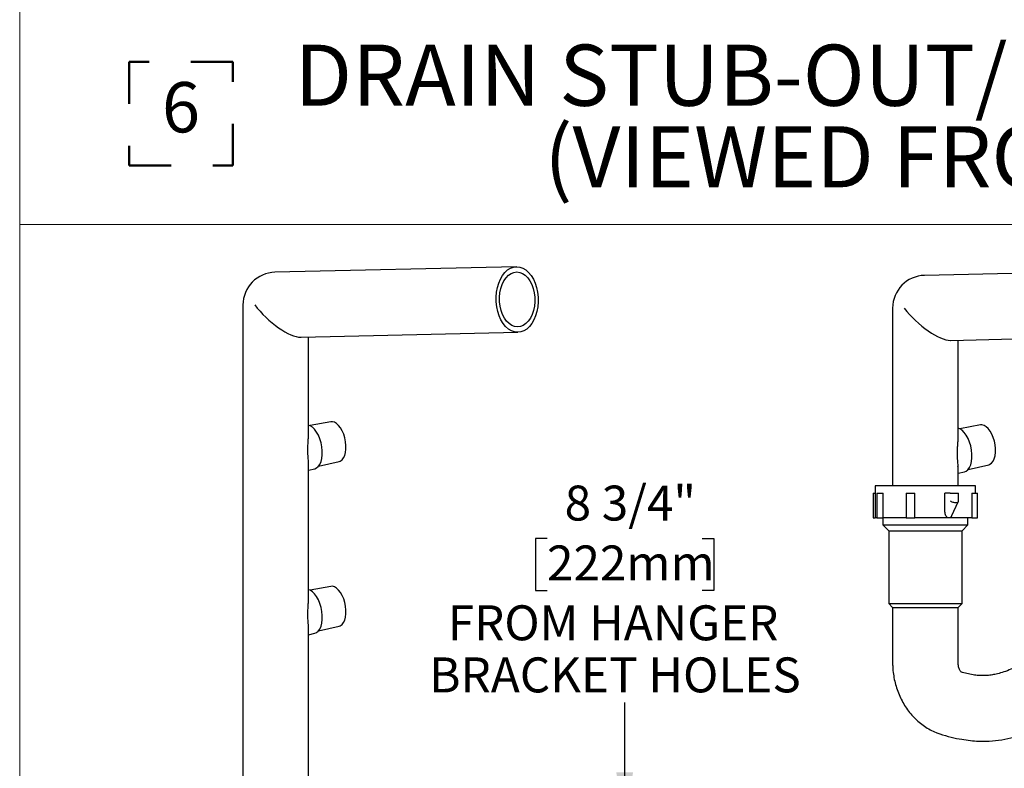
# Model space of a CAD drawing. Units: inches. Extents: x 0.1 to 10.8, y 0.2 to 8.2.
# Drawn here: x 6.4 to 8.8, y 2.1 to 3.9 of the extents above; entities that cross this region are included whole.
import ezdxf

# ---------------------------------------------------------------- set-up
doc = ezdxf.new("R2010")
doc.units = ezdxf.units.IN
doc.header["$MEASUREMENT"] = 0
doc.linetypes.add('SLD-Phantom', pattern=[0.5, 0.25, -0.05, 0.05, -0.05, 0.05, -0.05])
doc.linetypes.add('SLD-Solid', pattern=[0])
for name, color, linetype, lineweight in [('BORDER', 7, 'SLD-Solid', 35), ('DIM', 7, 'SLD-Solid', 25), ('TXT', 7, 'SLD-Phantom', 50)]:
    doc.layers.add(name, color=color, linetype=linetype, lineweight=lineweight)
doc.styles.add('SLDTEXTSTYLE1', font='ARIAL.TTF', dxfattribs={"width": 0.948})
doc.styles.add('SLDTEXTSTYLE3', font='ARIALBD.TTF', dxfattribs={"width": 0.948})
doc.dimstyles.new('SLDDIMSTYLE8', dxfattribs={"dimtxt": 0.080892, "dimasz": 0.12, "dimexe": 0, "dimexo": 0.0625, "dimgap": 0.020223, "dimtad": 0, "dimtih": 1, "dimtoh": 1, "dimdec": 6, "dimlfac": 8, "dimrnd": 1e-09, "dimzin": 12, "dimdsep": 46, "dimlunit": 5, "dimtxsty": 'SLDTEXTSTYLE1', "dimsah": 1, "dimcen": 0.09, "dimse1": 1, "dimsd1": 1, "dimadec": 0, "dimazin": 3, "dimtfac": 1, "dimtdec": 3, "dimtofl": 0, "dimtmove": 0, "dimatfit": 3, "dimfxl": 0, "dimfrac": 2, "dimtolj": 1, "dimtzin": 12, "dimarcsym": 0})

# ---------------------------------------------------------------- blocks, each defined once
blk = doc.blocks.new('SW_NOTE_0_10')
at = {"layer": 'TXT', "color": 0, "char_height": 0.145833, "attachment_point": 2, "style": 'SLDTEXTSTYLE3'}
for s, insert in [('DRAIN STUB-OUT/P-TRAP DETAIL', (1.6224, 0.188)), ('(VIEWED FROM TOP)', (1.6115, -0.0065))]:
    blk.add_mtext(s, dxfattribs=dict(at, insert=insert))
blk = doc.blocks.new('SW_SYMBOL_S#_6')
at = {"layer": 'TXT', "color": 0}
for p, q in [((62.99, 51.18), (0, 51.18)), ((0, 51.18), (0, -11.81)), ((62.99, -11.81), (62.99, 51.18)), ((0, -11.81), (62.99, -11.81))]:
    blk.add_line(p, q, dxfattribs=at)
at = {"layer": 'TXT', "color": 0, "insert": (31.5, 19.69), "char_height": 30.54, "attachment_point": 5, "style": 'SLDTEXTSTYLE1'}
blk.add_mtext('6', dxfattribs=at)
blk = doc.blocks.new('_D_9')
at = {"layer": 'DIM'}
for p, q in [((7.6958, 2.6383), (7.668, 2.6383)), ((7.668, 2.6383), (7.668, 2.5141)), ((8.0662, 2.6383), (8.094, 2.6383)), ((8.094, 2.6383), (8.094, 2.5141)), ((7.668, 2.5141), (7.6958, 2.5141)), ((8.094, 2.5141), (8.0662, 2.5141)), ((7.881, 1.9607), (7.881, 2.2471)), ((7.4672, 1.9607), (7.971, 1.9607))]:
    blk.add_line(p, q, dxfattribs=at)
blk.add_solid([(7.881, 1.9607), (7.901, 2.0807), (7.861, 2.0807)], dxfattribs=at)
at = {"layer": 'DIM', "attachment_point": 1, "style": 'SLDTEXTSTYLE1'}
for s, insert, char_height in [('8 3/4"', (7.7378, 2.7643), 0.08333), ('222mm', (7.6958, 2.6215), 0.08333), (' FROM HANGER ', (7.4335, 2.4788), 0.083333), ('BRACKET HOLES', (7.4149, 2.3546), 0.083333)]:
    blk.add_mtext(s, dxfattribs=dict(at, insert=insert, char_height=char_height))

msp = doc.modelspace()

# ---------------------------------------------------------------- linework, layer by layer
at = {"color": 7, "linetype": 'SLD-Solid', "lineweight": 25}
for p, q in [((7.62279893, 3.28615756), (7.04701273, 3.27303772)), ((9.17213328, 3.2785904), (8.59634708, 3.26547055)), ((6.97066742, 3.19493299), (6.97066742, 2.02168299)), ((8.52000177, 3.18736583), (8.52000177, 2.76411583)), ((7.10936855, 3.118168), (7.62635831, 3.12994811)), ((7.12691742, 2.88580027), (7.12691742, 3.11856786)), ((8.6587029, 3.11060084), (9.17569266, 3.12238095)), ((8.67625177, 2.87823311), (8.67625177, 3.1110007)), ((7.18012968, 2.91645612), (7.1307504, 2.90723883)), ((8.72946403, 2.90888896), (8.68008474, 2.89967167)), ((7.15088828, 2.81038531), (7.19984914, 2.821615)), ((7.12691742, 2.49330027), (7.12691742, 2.81723159)), ((7.12691742, 2.80121521), (7.14187153, 2.80464509)), ((8.67625177, 2.76411583), (8.67625177, 2.80966443)), ((8.67625177, 2.79364805), (8.69120587, 2.79707793)), ((8.70022262, 2.80281815), (8.74918349, 2.81404784)), ((8.47843927, 2.76411583), (8.47843927, 2.68724083)), ((8.71781427, 2.76411583), (8.47843927, 2.76411583)), ((8.71781427, 2.74661583), (8.71781427, 2.76411583)), ((8.47339458, 2.74661583), (8.47339458, 2.68724083)), ((8.47339458, 2.74661583), (8.47843927, 2.74661583)), ((8.48207558, 2.74661583), (8.48207558, 2.68724083)), ((8.48207558, 2.74661583), (8.49760763, 2.74661583)), ((8.49760763, 2.68724083), (8.49760763, 2.74661583)), ((8.55269687, 2.74661583), (8.55269687, 2.68724083)), ((8.55269687, 2.74661583), (8.57298918, 2.74661583)), ((8.57298918, 2.68724083), (8.57298918, 2.74661583)), ((8.64488278, 2.70137981), (8.64488278, 2.74661583)), ((8.65738979, 2.74661583), (8.64488278, 2.74661583)), ((8.65738979, 2.74661583), (8.67133197, 2.74661583)), ((8.66138955, 2.69285905), (8.67668789, 2.72551199)), ((8.67133197, 2.74661583), (8.67681293, 2.74661583)), ((8.67681293, 2.72607361), (8.67681293, 2.74661583)), ((8.70909877, 2.74661583), (8.70909877, 2.68724083)), ((8.70909877, 2.74661583), (8.72285896, 2.74661583)), ((8.72285896, 2.68724083), (8.72285896, 2.74661583)), ((8.47339458, 2.68724083), (8.47843927, 2.68724083)), ((8.48207558, 2.68724083), (8.47843927, 2.68724083)), ((8.48207558, 2.68724083), (8.49760763, 2.68724083)), ((8.49656427, 2.68724083), (8.49656427, 2.67073963)), ((8.55329026, 2.68724083), (8.49760763, 2.68724083)), ((8.55269687, 2.68724083), (8.57298918, 2.68724083)), ((8.65420196, 2.68724083), (8.57298918, 2.68724083)), ((8.70909877, 2.68724083), (8.65420196, 2.68724083)), ((8.69968927, 2.67073963), (8.69968927, 2.68724083)), ((8.70909877, 2.68724083), (8.72285896, 2.68724083)), ((8.49656427, 2.67073963), (8.51062677, 2.65667713)), ((8.49656427, 2.67073963), (8.69968927, 2.67073963)), ((8.51062677, 2.65667713), (8.51062677, 2.48323963)), ((8.51062677, 2.65667713), (8.68562677, 2.65667713)), ((8.68562677, 2.65667713), (8.69968927, 2.67073963)), ((8.68562677, 2.48323963), (8.68562677, 2.65667713)), ((7.18012968, 2.52395612), (7.1307504, 2.51473883)), ((8.51062677, 2.48323963), (8.52000177, 2.47386463)), ((8.51062677, 2.48323963), (8.68562677, 2.48323963)), ((8.52000177, 2.47386463), (8.52000177, 2.34236728)), ((8.52000177, 2.47386463), (8.67625177, 2.47386463)), ((8.67625177, 2.47386463), (8.68562677, 2.48323963)), ((8.67625177, 2.34236728), (8.67625177, 2.47386463)), ((7.12691742, 2.02168299), (7.12691742, 2.42473159)), ((7.15088828, 2.41788531), (7.19984914, 2.429115)), ((7.12691742, 2.40871521), (7.14187153, 2.41214509))]:
    msp.add_line(p, q, dxfattribs=at)
at = {"color": 7, "linetype": 'SLD-Solid', "lineweight": 25, "flags": 128}
for points in [[(7.6256231, 3.12993973), (7.61812686, 3.13081219), (7.61077475, 3.13341008), (7.60373099, 3.13767536), (7.59715293, 3.14351276), (7.59118751, 3.15079188), (7.585968, 3.15935011), (7.58161099, 3.16899629), (7.5782138, 3.17951492), (7.57585232, 3.19067104), (7.57457931, 3.20221544), (7.57442321, 3.21389023), (7.57538749, 3.22543464), (7.57745062, 3.23659076), (7.58056651, 3.24710939), (7.58466556, 3.25675556), (7.5896562, 3.26531379), (7.59542695, 3.27259291), (7.6018489, 3.27843031), (7.6087786, 3.28269559), (7.61606124, 3.28529348), (7.62353414, 3.28616594)], [(7.62545518, 3.14249825), (7.61850653, 3.14339233), (7.61172352, 3.14605018), (7.60529116, 3.1503993), (7.59938491, 3.15632106), (7.59416588, 3.16365392), (7.58977643, 3.17219788), (7.58633629, 3.18171986), (7.58393931, 3.19196014), (7.58265086, 3.20263938), (7.58250609, 3.21346629), (7.58350895, 3.22414553), (7.58563208, 3.23438581), (7.58881757, 3.24390779), (7.59297853, 3.25245175), (7.59800146, 3.25978461), (7.60374935, 3.26570637), (7.6100654, 3.27005549), (7.61677733, 3.27271334), (7.62370207, 3.27360742), (7.63065071, 3.27271334), (7.63743373, 3.27005549), (7.64386609, 3.26570637), (7.64977234, 3.25978461), (7.65499137, 3.25245175), (7.65938081, 3.24390779), (7.66282095, 3.23438581), (7.66521794, 3.22414553), (7.66650639, 3.21346629), (7.66665116, 3.20263938), (7.6656483, 3.19196014), (7.66352517, 3.18171986), (7.66033967, 3.17219788), (7.65617871, 3.16365392), (7.65115578, 3.15632106), (7.6454079, 3.1503993), (7.63909185, 3.14605018), (7.63237991, 3.14339233), (7.62545518, 3.14249825)], [(7.62353414, 3.28616594), (7.63103038, 3.28529348), (7.6383825, 3.28269559), (7.64542626, 3.27843031), (7.65200432, 3.27259291), (7.65796973, 3.26531379), (7.66318924, 3.25675556), (7.66754626, 3.24710939), (7.67094345, 3.23659076), (7.67330492, 3.22543464), (7.67457793, 3.21389023), (7.67473404, 3.20221544), (7.67376976, 3.19067104), (7.67170663, 3.17951492), (7.66859074, 3.16899629), (7.66449169, 3.15935011), (7.65950105, 3.15079188), (7.65373029, 3.14351276), (7.64730834, 3.13767536), (7.64037865, 3.13341008), (7.63309601, 3.13081219), (7.6256231, 3.12993973)], [(7.21539309, 2.86898061), (7.21357931, 2.8780082), (7.21090337, 2.88670951), (7.207462, 2.89477005), (7.20337957, 2.9018985), (7.19880363, 2.9078372), (7.19389957, 2.91237153), (7.18884464, 2.9153376), (7.18382153, 2.9166282), (7.18012968, 2.91645612)], [(7.15895984, 2.85671671), (7.15703847, 2.86635272), (7.15422158, 2.87566058), (7.15060512, 2.88432334), (7.14631223, 2.89204599), (7.1414891, 2.89856554), (7.13629997, 2.90365997), (7.13092157, 2.90715582), (7.12691742, 2.90864385)], [(8.70829419, 2.84914954), (8.70637281, 2.85878555), (8.70355593, 2.86809342), (8.69993946, 2.87675618), (8.69564657, 2.88447883), (8.69082344, 2.89099838), (8.68563432, 2.89609281), (8.68025592, 2.89958865), (8.67625177, 2.90107669)], [(8.76472744, 2.86141345), (8.76291365, 2.87044104), (8.76023772, 2.87914235), (8.75679635, 2.88720289), (8.75271392, 2.89433134), (8.74813798, 2.90027004), (8.74323392, 2.90480437), (8.73817899, 2.90777044), (8.73315588, 2.90906104), (8.72946403, 2.90888896)], [(7.19984914, 2.821615), (7.20270851, 2.82262362), (7.20687639, 2.82558968), (7.21042438, 2.83012401), (7.21322424, 2.83606272), (7.21517478, 2.84319116), (7.21620551, 2.8512517), (7.21627917, 2.85995302), (7.21539309, 2.86898061)], [(7.14187153, 2.80464509), (7.14600627, 2.80627759), (7.15033918, 2.80977344), (7.15400472, 2.81486787), (7.15687807, 2.82138742), (7.15886137, 2.82911007), (7.15988708, 2.83777283), (7.15992029, 2.84708069), (7.15895984, 2.85671671)], [(8.69120587, 2.79707793), (8.69534062, 2.79871043), (8.69967353, 2.80220627), (8.70333907, 2.80730071), (8.70621241, 2.81382026), (8.70819571, 2.82154291), (8.70922143, 2.83020567), (8.70925463, 2.83951353), (8.70829419, 2.84914954)], [(8.74918349, 2.81404784), (8.75204286, 2.81505646), (8.75621074, 2.81802252), (8.75975873, 2.82255685), (8.76255859, 2.82849556), (8.76450913, 2.835624), (8.76553986, 2.84368454), (8.76561351, 2.85238585), (8.76472744, 2.86141345)], [(7.15895984, 2.46421671), (7.15703847, 2.47385272), (7.15422158, 2.48316058), (7.15060512, 2.49182334), (7.14631223, 2.49954599), (7.1414891, 2.50606554), (7.13629997, 2.51115997), (7.13092157, 2.51465582), (7.12691742, 2.51614385)], [(7.21539309, 2.47648061), (7.21357931, 2.4855082), (7.21090337, 2.49420951), (7.207462, 2.50227005), (7.20337957, 2.5093985), (7.19880363, 2.5153372), (7.19389957, 2.51987153), (7.18884464, 2.5228376), (7.18382153, 2.5241282), (7.18012968, 2.52395612)], [(7.19984914, 2.429115), (7.20270851, 2.43012362), (7.20687639, 2.43308968), (7.21042438, 2.43762401), (7.21322424, 2.44356272), (7.21517478, 2.45069116), (7.21620551, 2.4587517), (7.21627917, 2.46745302), (7.21539309, 2.47648061)], [(7.14187153, 2.41214509), (7.14600627, 2.41377759), (7.15033918, 2.41727344), (7.15400472, 2.42236787), (7.15687807, 2.42888742), (7.15886137, 2.43661007), (7.15988708, 2.44527283), (7.15992029, 2.45458069), (7.15895984, 2.46421671)]]:
    msp.add_lwpolyline(points, dxfattribs=at)
at = {"color": 7, "linetype": 'SLD-Solid', "lineweight": 25}
for centre in [(7.04879242, 3.19493299), (8.59812677, 3.18736583)]:
    msp.add_arc(centre, 0.078125, 91.30531398, 180, dxfattribs=at)
for centre, major_axis, ratio, start_param, end_param in [((7.04879242, 3.19493299), (0.07360715, -0.07194905), 0.3638978753, 4.3560014994, 5.9267978262), ((8.59812677, 3.18736583), (0.07360715, -0.07194905), 0.3638978753, 4.3560014994, 5.9267978262), ((7.04879242, 3.19493299), (0.07360715, -0.07194905), 0.3638978753, 5.9267978262, 5.9414410873), ((8.59812677, 3.18736583), (0.07360715, -0.07194905), 0.3638978753, 5.9267978262, 5.9414410873), ((8.66650043, 2.72807491), (0.01028119, -0.00228905), 0.3507832057, 3.7071416006, 5.2779379274), ((8.66650043, 2.72807491), (0.01028119, -0.00228905), 0.3507832057, 5.2779379274, 6.361127021)]:
    msp.add_ellipse(centre, major_axis=major_axis, ratio=ratio, start_param=start_param, end_param=end_param, dxfattribs=at)
for points, knots in [([(7.12662635, 2.81723159), (7.12669257, 2.81881311), (7.12689728, 2.82370258), (7.12559328, 2.83533983), (7.12511625, 2.85019044), (7.1256771, 2.86308839), (7.12637561, 2.87321781), (7.12687948, 2.88053109), (7.12685332, 2.88442378), (7.12684407, 2.88580027)], [0, 0, 0, 0, 0.0955896698, 0.29552662, 0.4969255154, 0.667449468, 0.7958226972, 0.9278012638, 1, 1, 1, 1]), ([(8.6759607, 2.80966443), (8.67602692, 2.81124595), (8.67623162, 2.81613542), (8.67492762, 2.82777267), (8.6744506, 2.84262328), (8.67501145, 2.85552123), (8.67570996, 2.86565065), (8.67621383, 2.87296393), (8.67618767, 2.87685662), (8.67617842, 2.87823311)], [0, 0, 0, 0, 0.0955896698, 0.29552662, 0.4969255154, 0.667449468, 0.7958226972, 0.9278012638, 1, 1, 1, 1]), ([(8.65420196, 2.68724083), (8.65336032, 2.68734422), (8.65168009, 2.68755063), (8.6491932, 2.6892248), (8.64684612, 2.69218866), (8.64518508, 2.69648319), (8.64498179, 2.69977609), (8.64488278, 2.70137981)], [0, 0, 0, 0, 0.1468757476, 0.2932195063, 0.4889534927, 0.7511081166, 1, 1, 1, 1]), ([(8.66124808, 2.6929243), (8.66099038, 2.69228536), (8.66030827, 2.69059413), (8.65844286, 2.68867729), (8.65623143, 2.68741711), (8.65479431, 2.68729228), (8.65420196, 2.68724083)], [0, 0, 0, 0, 0.2017326047, 0.5339748898, 0.8079120889, 1, 1, 1, 1]), ([(7.12662635, 2.42473159), (7.12669257, 2.42631311), (7.12689728, 2.43120258), (7.12559328, 2.44283983), (7.12511625, 2.45769044), (7.1256771, 2.47058839), (7.12637561, 2.48071781), (7.12687948, 2.48803109), (7.12685332, 2.49192378), (7.12684407, 2.49330027)], [0, 0, 0, 0, 0.0955896698, 0.29552662, 0.4969255154, 0.667449468, 0.7958226972, 0.9278012638, 1, 1, 1, 1]), ([(8.87887177, 2.38957797), (8.87476761, 2.38410309), (8.86705542, 2.37381518), (8.85437689, 2.3624036), (8.84381907, 2.35310696), (8.83500129, 2.34615194), (8.82510732, 2.33910249), (8.81297692, 2.3317015), (8.79771044, 2.32425473), (8.7821405, 2.3185685), (8.76779099, 2.31481008), (8.754899, 2.31247795), (8.74402926, 2.31135053), (8.73382175, 2.31107684), (8.72365187, 2.31148842), (8.71122154, 2.31305351), (8.69704952, 2.31583322), (8.6877246, 2.31864491), (8.68308233, 2.32004466)], [0, 0, 0, 0, 0.08199529996, 0.15407846149, 0.21242586059, 0.25780418943, 0.2947196463, 0.36351313995, 0.44341539081, 0.52580892443, 0.59523028587, 0.65229850625, 0.7124658556, 0.75275805179, 0.79922433225, 0.85867040719, 0.92964129651, 1, 1, 1, 1]), ([(8.52000177, 2.34236728), (8.52005901, 2.33878752), (8.52020651, 2.32956262), (8.52169014, 2.31474209), (8.52472652, 2.29808345), (8.52920045, 2.28178166), (8.53505781, 2.26599154), (8.5422654, 2.25086645), (8.55076426, 2.23655878), (8.56048006, 2.22321676), (8.57131922, 2.21097936), (8.58317184, 2.19997516), (8.59591028, 2.19030524), (8.60940732, 2.18208829), (8.62166869, 2.17616174), (8.62948981, 2.17330654), (8.632434, 2.17223173)], [0, 0, 0, 0, 0.0483079718, 0.1244876758, 0.200810879, 0.277225752, 0.3536834471, 0.4301140828, 0.5064253055, 0.5825060721, 0.658235995, 0.7334989279, 0.8081978077, 0.8822671655, 0.9556806293, 1, 1, 1, 1]), ([(8.68404818, 2.319641), (8.68407201, 2.31962881), (8.68423286, 2.31954647), (8.68363155, 2.31993422), (8.68235648, 2.32131757), (8.68059778, 2.32389088), (8.67880322, 2.32764244), (8.67733573, 2.33229862), (8.67641148, 2.33734137), (8.67630189, 2.34078991), (8.67625177, 2.34236728)], [0, 0, 0, 0, 0.0297196236, 0.2005854098, 0.3510242743, 0.4989199024, 0.6350726031, 0.7651614741, 0.89258401, 1, 1, 1, 1]), ([(8.73594163, 2.1550146), (8.73839741, 2.1549743), (8.75064587, 2.1547733), (8.77286597, 2.15679695), (8.80266891, 2.16222948), (8.82872631, 2.16954463), (8.85116311, 2.1776538), (8.86925663, 2.18545969), (8.88581963, 2.19383918), (8.89995307, 2.20203485), (8.91248694, 2.21006549), (8.92577785, 2.21931857), (8.94191171, 2.23164727), (8.95665434, 2.24414023), (8.96876534, 2.25563923), (8.97754157, 2.26466537), (8.9868488, 2.27514014), (8.99667783, 2.28736389), (9.0068024, 2.30121844), (9.01683918, 2.31583789), (9.02593441, 2.32967444), (9.03161089, 2.33856533), (9.0341398, 2.34252628)], [0, 0, 0, 0, 0.0207345012, 0.1034152283, 0.1865162163, 0.2733164338, 0.3279451196, 0.3841582193, 0.4358805909, 0.480398655, 0.5178962988, 0.5576806499, 0.6133586761, 0.6838124132, 0.714336215, 0.7476664311, 0.7844561803, 0.8256236177, 0.871383042, 0.9189801448, 0.9639051606, 1, 1, 1, 1]), ([(8.63258837, 2.17217925), (8.64160289, 2.16942466), (8.65893727, 2.16412776), (8.6833255, 2.15941798), (8.70507187, 2.15644285), (8.72214501, 2.15499874), (8.73226697, 2.15501038), (8.73594163, 2.1550146)], [0, 0, 0, 0, 0.2638708297, 0.5074075021, 0.7091853444, 0.8944232684, 1, 1, 1, 1])]:
    msp.add_open_spline(points, degree=3, knots=knots, dxfattribs=at)
at = {"layer": 'BORDER', "lineweight": 18}
for p, q in [((6.43813361, 7.44346099), (6.43813361, 1.33729387)), ((6.43813361, 3.38671077), (10.629927, 3.38671077))]:
    msp.add_line(p, q, dxfattribs=at)

# ---------------------------------------------------------------- block references
at = {"layer": 'TXT'}
msp.add_blockref('SW_NOTE_0_10', (7.01791812, 3.62769098), dxfattribs=at)
at = {"layer": 'TXT', "xscale": 0.003929078470824949, "yscale": 0.003929078470824949, "zscale": 0.003929078470824949}
msp.add_blockref('SW_SYMBOL_S#_6', (6.69908639, 3.57352356), dxfattribs=at)

# ---------------------------------------------------------------- dimensions: what is measured, and where the dimension line sits
at = {"layer": 'DIM'}
dim = msp.add_linear_dim(base=(7.88099853, 3.05442853), p1=(7.40717144, 1.96067853), p2=(7.83646697, 3.05442853), angle=90, text='<>\\P FROM HANGER \\PBRACKET HOLES', dimstyle='SLDDIMSTYLE8', dxfattribs=at)
dim.commit()
dim.dimension.update_dxf_attribs({"geometry": '_D_9', "text_midpoint": (7.88099853, 2.50755353), "dimtype": 160})

doc.saveas('drawing.dxf')
